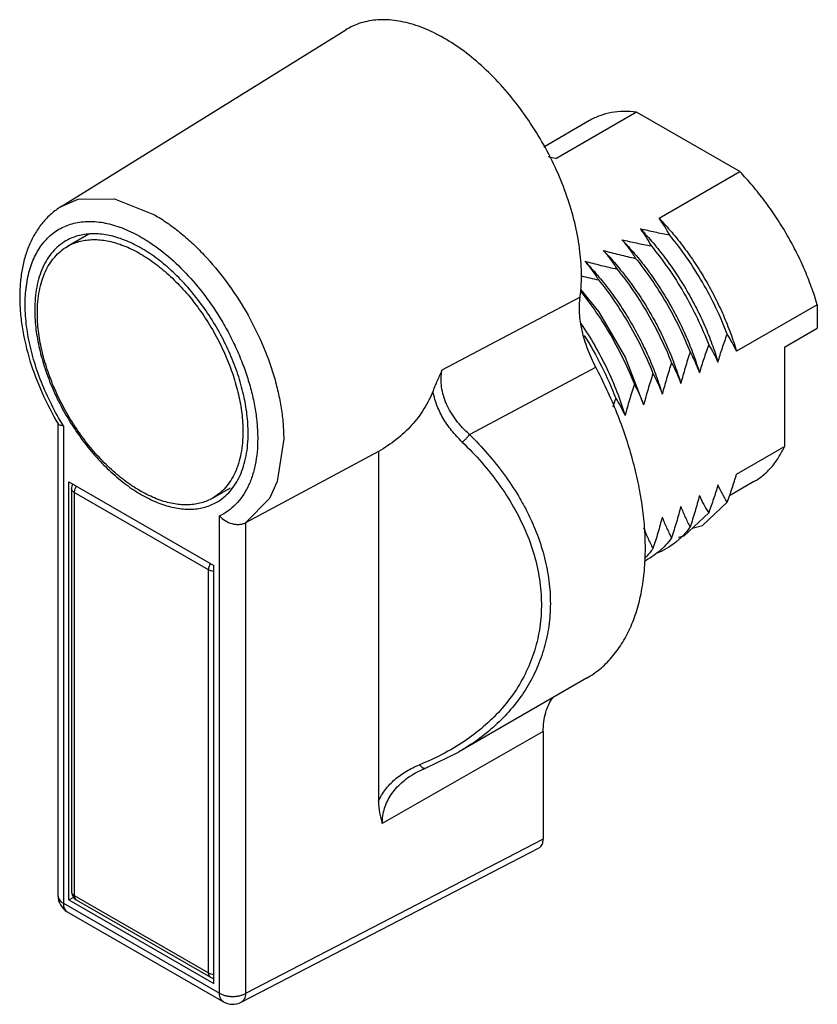
# Model space of a CAD drawing. Units: millimetres. Extents: x 6.3 to 49.1, y 12.3 to 65.2.
import ezdxf

# ---------------------------------------------------------------- set-up
doc = ezdxf.new("R2010")
doc.units = ezdxf.units.MM
doc.header["$LTSCALE"] = 5.036778
doc.layers.get('0').update_dxf_attribs({"linetype": 'CONTINUOUS'})

msp = doc.modelspace()

# ---------------------------------------------------------------- linework, layer by layer
at = {"color": 7, "linetype": 'Continuous'}
for p, q in [((8.557, 55.131), (23.838, 64.619)), ((36.915, 59.746), (34.46, 58.329)), ((39.446, 60.208), (35.111, 57.705)), ((44.984, 57.01), (39.446, 60.208)), ((40.65, 54.508), (44.984, 57.01)), ((11.418, 55.544), (13.567, 54.694)), ((10.045, 53.656), (8.9, 52.994)), ((36.414, 50.269), (28.999, 46.343)), ((49.145, 49.864), (44.81, 47.362)), ((49.145, 49.864), (49.145, 48.607)), ((47.377, 47.586), (49.145, 48.607)), ((47.377, 47.586), (47.377, 42.247)), ((30.478, 42.891), (37.253, 46.52)), ((8.389, 43.494), (8.389, 18.142)), ((8.682, 43.359), (8.682, 17.734)), ((25.595, 41.987), (18.454, 38.161)), ((25.595, 41.987), (25.595, 23.211)), ((44.81, 40.765), (47.377, 42.247)), ((8.981, 17.907), (8.981, 40.36)), ((8.981, 40.36), (16.759, 35.87)), ((45.747, 40.366), (44.433, 39.607)), ((9.118, 39.993), (9.118, 18.356)), ((9.264, 39.789), (9.264, 18.152)), ((16.477, 35.625), (9.264, 39.789)), ((17.626, 40.019), (16.7, 39.484)), ((17.059, 12.897), (17.059, 38.522)), ((18.454, 38.161), (18.454, 12.887)), ((16.477, 13.987), (16.477, 35.625)), ((16.759, 13.416), (16.759, 35.87)), ((36.759, 29.807), (29.885, 25.839)), ((34.437, 26.943), (25.798, 22.014)), ((34.437, 26.943), (34.437, 21.172)), ((28.115, 24.983), (29.885, 25.838)), ((27.544, 24.709), (27.545, 24.709)), ((34.437, 21.172), (18.454, 12.887)), ((18.226, 12.418), (34.217, 20.707)), ((8.981, 17.907), (9.236, 18.054)), ((9.264, 18.152), (16.477, 13.987)), ((8.682, 17.734), (17.059, 12.897)), ((8.981, 17.907), (16.759, 13.416)), ((9.368, 17.923), (16.58, 13.759)), ((8.889, 17.276), (17.266, 12.439))]:
    msp.add_line(p, q, dxfattribs=at)
for points in [[(8.557, 55.131), (9.48, 55.525), (11.418, 55.544)], [(36.456, 50.659), (37.405, 49.496), (38.825, 47.056), (39.825, 44.484)], [(20.505, 42.667), (20.162, 40.377), (19.742, 39.453), (18.454, 38.161)], [(42.43, 37.86), (42.981, 38.019), (44.312, 39.264)], [(43.315, 38.689), (41.984, 37.443), (41.696, 37.36)], [(27.545, 24.709), (27.715, 24.801), (28.115, 24.983)]]:
    msp.add_lwpolyline(points, dxfattribs=at)
for centre, radius, start, end in [((29.907, 36.63), 21.709, 76.1301, 77.196), ((43.533, 80.024), 29.467, 256.1589, 257.9907), ((14.873, 49.587), 7.73, 180.0021, 181.2384), ((66.567, 34.544), 30.054, 159.9805, 160.9213), ((9.618, 39.993), 0.5, 150.0104, 180), ((9.389, 18.142), 1, 180, 240.0172), ((9.618, 18.356), 0.5, 180, 240.0006), ((16.83, 14.192), 0.5, 240.0006, 258.3939), ((17.766, 13.305), 1, 240.0006, 297.4029)]:
    msp.add_arc(centre, radius, start, end, dxfattribs=at)
for points, knots in [([(36.488, 51.424), (36.488, 51.859), (36.428, 52.757), (36.184, 54.121), (35.787, 55.518), (35.246, 56.919), (34.572, 58.292), (33.781, 59.608), (32.889, 60.839), (31.915, 61.958), (30.881, 62.941), (29.809, 63.767), (28.721, 64.417), (27.801, 64.81), (27.079, 65.017), (26.561, 65.118), (26.056, 65.167), (25.567, 65.164), (25.098, 65.108), (24.651, 64.999), (24.228, 64.839), (23.965, 64.698), (23.838, 64.619)], [0, 0, 0, 0, 0.062546, 0.129089, 0.198902, 0.271101, 0.344683, 0.418583, 0.491717, 0.56304, 0.631589, 0.696541, 0.75727, 0.813425, 0.839798, 0.865067, 0.889307, 0.912625, 0.935165, 0.957101, 0.978638, 1, 1, 1, 1]), ([(39.446, 60.208), (39.216, 60.235), (38.764, 60.259), (38.1, 60.194), (37.479, 60.028), (37.095, 59.85), (36.915, 59.746)], [0, 0, 0, 0, 0.265324, 0.517968, 0.761387, 1, 1, 1, 1]), ([(49.145, 49.864), (49.048, 50.19), (48.832, 50.843), (48.445, 51.807), (47.997, 52.759), (47.491, 53.689), (46.932, 54.588), (46.326, 55.447), (45.68, 56.257), (45.22, 56.766), (44.984, 57.01)], [0, 0, 0, 0, 0.122264, 0.246978, 0.373296, 0.500416, 0.627484, 0.753642, 0.878094, 1, 1, 1, 1]), ([(8.557, 55.13), (8.373, 55.016), (8.11, 54.821), (7.794, 54.521), (7.499, 54.193), (7.174, 53.736), (6.86, 53.127), (6.619, 52.463), (6.451, 51.753), (6.355, 51.002), (6.327, 50.217), (6.368, 49.402), (6.513, 48.269), (6.861, 46.822), (7.51, 45.108), (8.083, 44.003), (8.403, 43.464)], [0, 0, 0, 0, 0.050879, 0.076476, 0.102235, 0.154384, 0.207772, 0.262779, 0.319739, 0.378887, 0.440362, 0.504187, 0.570282, 0.708442, 0.852685, 1, 1, 1, 1]), ([(13.567, 54.694), (13.799, 54.559), (14.263, 54.264), (14.935, 53.758), (15.595, 53.184), (16.458, 52.327), (17.461, 51.122), (18.504, 49.527), (19.363, 47.825), (19.904, 46.354), (20.214, 45.178), (20.38, 44.32), (20.481, 43.485), (20.505, 42.936), (20.505, 42.667)], [0, 0, 0, 0, 0.055863, 0.11425, 0.174879, 0.237472, 0.36709, 0.500067, 0.633034, 0.762626, 0.825198, 0.885804, 0.944166, 1, 1, 1, 1]), ([(40.65, 54.508), (40.885, 54.264), (41.345, 53.755), (41.992, 52.945), (42.597, 52.086), (43.156, 51.187), (43.662, 50.257), (44.111, 49.305), (44.497, 48.34), (44.714, 47.688), (44.81, 47.362)], [0, 0, 0, 0, 0.121906, 0.246358, 0.372516, 0.499584, 0.626704, 0.753022, 0.877736, 1, 1, 1, 1]), ([(41.225, 53.6), (41.141, 53.755), (40.96, 54.065), (40.758, 54.362), (40.65, 54.508)], [0, 0, 0, 0, 0.493398, 1, 1, 1, 1]), ([(8.682, 43.359), (8.45, 43.735), (8.021, 44.504), (7.486, 45.697), (7.07, 46.903), (6.783, 48.095), (6.632, 49.247), (6.62, 50.335), (6.728, 51.185), (6.889, 51.807), (7.087, 52.363), (7.355, 52.868), (7.692, 53.301), (7.97, 53.58), (8.277, 53.818), (8.61, 54.012), (8.967, 54.163), (9.346, 54.268), (9.745, 54.328), (10.311, 54.347), (10.898, 54.27), (11.49, 54.11), (12.118, 53.883), (12.577, 53.655), (12.877, 53.481)], [0, 0, 0, 0, 0.081807, 0.162801, 0.241769, 0.31763, 0.389445, 0.456509, 0.518435, 0.547488, 0.575313, 0.627592, 0.652418, 0.676604, 0.700388, 0.724027, 0.747788, 0.77193, 0.796693, 0.822285, 0.876529, 0.905473, 0.935704, 1, 1, 1, 1]), ([(41.225, 53.6), (40.96, 53.648), (40.434, 53.75), (39.911, 53.868), (39.653, 53.932)], [0, 0, 0, 0, 0.502963, 1, 1, 1, 1]), ([(39.653, 53.932), (39.761, 53.786), (39.963, 53.49), (40.144, 53.18), (40.228, 53.024)], [0, 0, 0, 0, 0.506605, 1, 1, 1, 1]), ([(39.653, 53.932), (39.888, 53.688), (40.348, 53.179), (40.995, 52.369), (41.6, 51.51), (42.159, 50.611), (42.665, 49.681), (43.114, 48.729), (43.5, 47.765), (43.717, 47.112), (43.813, 46.786)], [0, 0, 0, 0, 0.121906, 0.246358, 0.372516, 0.499584, 0.626704, 0.753022, 0.877736, 1, 1, 1, 1]), ([(18.598, 42.973), (18.598, 43.309), (18.552, 44.003), (18.365, 45.057), (18.06, 46.136), (17.645, 47.219), (17.128, 48.281), (16.52, 49.301), (15.834, 50.256), (15.085, 51.126), (14.288, 51.894), (13.461, 52.541), (12.621, 53.055), (11.909, 53.37), (11.35, 53.54), (10.824, 53.653), (10.305, 53.691), (9.809, 53.644), (9.459, 53.57), (9.128, 53.455), (8.92, 53.352), (8.82, 53.295)], [0, 0, 0, 0, 0.062376, 0.128719, 0.198305, 0.270279, 0.343652, 0.417381, 0.490402, 0.561686, 0.63028, 0.695364, 0.756308, 0.812743, 0.839266, 0.864689, 0.912461, 0.935105, 0.957109, 0.978669, 1, 1, 1, 1]), ([(12.877, 53.481), (13.072, 53.368), (13.462, 53.121), (14.231, 52.551), (15.158, 51.705), (16.176, 50.53), (16.778, 49.658), (17.059, 49.201)], [0, 0, 0, 0, 0.112081, 0.228933, 0.474895, 0.733693, 1, 1, 1, 1]), ([(44.312, 48.286), (44.13, 48.764), (43.723, 49.71), (42.999, 51.078), (42.17, 52.384), (41.55, 53.206), (41.225, 53.6)], [0, 0, 0, 0, 0.248563, 0.50021, 0.751751, 1, 1, 1, 1]), ([(8.82, 53.295), (8.688, 53.218), (8.432, 53.04), (8.095, 52.708), (7.805, 52.314), (7.564, 51.862), (7.376, 51.358), (7.241, 50.805), (7.16, 50.209), (7.143, 49.798), (7.143, 49.587)], [0, 0, 0, 0, 0.108012, 0.218059, 0.331997, 0.451357, 0.577265, 0.71049, 0.851445, 1, 1, 1, 1]), ([(7.284, 49.424), (7.284, 49.627), (7.301, 50.023), (7.379, 50.596), (7.509, 51.129), (7.69, 51.615), (7.922, 52.05), (8.201, 52.429), (8.526, 52.749), (8.772, 52.92), (8.9, 52.994)], [0, 0, 0, 0, 0.148554, 0.289507, 0.422731, 0.548639, 0.668, 0.781938, 0.891987, 1, 1, 1, 1]), ([(8.9, 52.994), (8.996, 53.05), (9.196, 53.149), (9.515, 53.259), (9.851, 53.331), (10.329, 53.376), (10.829, 53.339), (11.336, 53.231), (11.874, 53.067), (12.559, 52.764), (13.369, 52.268), (14.165, 51.645), (14.932, 50.906), (15.654, 50.068), (16.314, 49.148), (16.9, 48.166), (17.398, 47.143), (17.798, 46.101), (18.091, 45.061), (18.271, 44.047), (18.315, 43.379), (18.315, 43.055)], [0, 0, 0, 0, 0.021332, 0.042892, 0.064896, 0.08754, 0.135314, 0.160736, 0.18726, 0.243695, 0.30464, 0.369723, 0.438317, 0.509599, 0.582619, 0.656348, 0.72972, 0.801693, 0.871279, 0.937623, 1, 1, 1, 1]), ([(38.656, 53.356), (38.891, 53.112), (39.351, 52.604), (39.998, 51.793), (40.603, 50.934), (41.162, 50.035), (41.668, 49.105), (42.117, 48.153), (42.503, 47.189), (42.72, 46.536), (42.816, 46.21)], [0, 0, 0, 0, 0.121906, 0.246358, 0.372516, 0.499584, 0.626704, 0.753022, 0.877736, 1, 1, 1, 1]), ([(38.656, 53.356), (38.793, 53.196), (39.051, 52.869), (39.286, 52.526), (39.396, 52.353)], [0, 0, 0, 0, 0.507063, 1, 1, 1, 1]), ([(38.656, 53.356), (38.914, 53.293), (39.437, 53.174), (39.963, 53.072), (40.228, 53.024)], [0, 0, 0, 0, 0.497035, 1, 1, 1, 1]), ([(40.228, 53.024), (40.553, 52.63), (41.173, 51.809), (42.002, 50.503), (42.726, 49.135), (43.133, 48.188), (43.315, 47.711)], [0, 0, 0, 0, 0.248249, 0.49979, 0.751437, 1, 1, 1, 1]), ([(37.659, 52.781), (37.944, 52.7), (38.521, 52.548), (39.103, 52.416), (39.396, 52.353)], [0, 0, 0, 0, 0.496559, 1, 1, 1, 1]), ([(37.659, 52.781), (37.894, 52.537), (38.354, 52.028), (39.001, 51.218), (39.606, 50.359), (40.165, 49.46), (40.671, 48.53), (41.12, 47.578), (41.506, 46.613), (41.723, 45.961), (41.819, 45.635)], [0, 0, 0, 0, 0.121906, 0.246358, 0.372516, 0.499584, 0.626704, 0.753022, 0.877736, 1, 1, 1, 1]), ([(37.659, 52.781), (37.796, 52.62), (38.054, 52.294), (38.289, 51.95), (38.399, 51.778)], [0, 0, 0, 0, 0.507063, 1, 1, 1, 1]), ([(39.396, 52.353), (39.7, 51.977), (40.28, 51.195), (41.061, 49.958), (41.749, 48.665), (42.141, 47.773), (42.318, 47.323)], [0, 0, 0, 0, 0.248463, 0.499811, 0.751254, 1, 1, 1, 1]), ([(36.662, 52.205), (36.947, 52.124), (37.524, 51.973), (38.106, 51.84), (38.399, 51.778)], [0, 0, 0, 0, 0.496559, 1, 1, 1, 1]), ([(36.662, 52.205), (36.897, 51.961), (37.357, 51.452), (38.004, 50.642), (38.609, 49.783), (39.168, 48.884), (39.674, 47.954), (40.123, 47.002), (40.509, 46.038), (40.726, 45.385), (40.822, 45.059)], [0, 0, 0, 0, 0.121906, 0.246358, 0.372516, 0.499584, 0.626704, 0.753022, 0.877736, 1, 1, 1, 1]), ([(36.662, 52.205), (36.799, 52.045), (37.057, 51.718), (37.292, 51.375), (37.402, 51.202)], [0, 0, 0, 0, 0.507063, 1, 1, 1, 1]), ([(36.414, 50.269), (36.427, 50.362), (36.47, 50.746), (36.488, 51.132), (36.488, 51.424)], [0, 0, 0, 0, 0.242989, 1, 1, 1, 1]), ([(38.399, 51.778), (38.703, 51.401), (39.283, 50.619), (40.064, 49.382), (40.752, 48.09), (41.144, 47.198), (41.321, 46.747)], [0, 0, 0, 0, 0.248463, 0.499811, 0.751254, 1, 1, 1, 1]), ([(37.402, 51.202), (37.706, 50.825), (38.286, 50.044), (39.067, 48.806), (39.755, 47.514), (40.147, 46.622), (40.324, 46.171)], [0, 0, 0, 0, 0.248463, 0.499811, 0.751254, 1, 1, 1, 1]), ([(37.253, 46.52), (37.088, 46.834), (36.802, 47.468), (36.552, 48.291), (36.432, 48.937), (36.382, 49.4), (36.374, 49.844), (36.396, 50.131), (36.414, 50.269)], [0, 0, 0, 0, 0.272658, 0.534508, 0.659204, 0.778685, 0.892439, 1, 1, 1, 1]), ([(36.45, 50.571), (36.748, 50.197), (37.319, 49.423), (38.088, 48.199), (38.765, 46.922), (39.152, 46.041), (39.327, 45.596)], [0, 0, 0, 0, 0.248609, 0.499953, 0.751326, 1, 1, 1, 1]), ([(7.145, 49.42), (7.152, 49.084), (7.21, 48.392), (7.414, 47.344), (7.732, 46.274), (8.156, 45.204), (8.68, 44.157), (9.291, 43.154), (9.976, 42.217), (10.722, 41.364), (11.514, 40.614), (12.333, 39.982), (13.165, 39.482), (13.869, 39.177), (14.421, 39.012), (14.941, 38.904), (15.453, 38.87), (15.944, 38.918), (16.289, 38.993), (16.616, 39.107), (16.822, 39.208), (16.92, 39.265)], [0, 0, 0, 0, 0.063061, 0.12993, 0.199894, 0.272089, 0.345538, 0.419217, 0.492085, 0.563139, 0.631459, 0.696253, 0.75692, 0.813117, 0.839542, 0.864881, 0.912538, 0.935147, 0.95713, 0.978677, 1, 1, 1, 1]), ([(16.7, 39.484), (16.604, 39.429), (16.404, 39.33), (16.085, 39.22), (15.748, 39.148), (15.27, 39.103), (14.77, 39.14), (14.264, 39.248), (13.725, 39.412), (13.04, 39.715), (12.231, 40.21), (11.434, 40.834), (10.667, 41.572), (9.946, 42.411), (9.285, 43.33), (8.7, 44.312), (8.202, 45.335), (7.802, 46.378), (7.508, 47.417), (7.328, 48.432), (7.284, 49.1), (7.284, 49.424)], [0, 0, 0, 0, 0.021332, 0.042892, 0.064896, 0.08754, 0.135314, 0.160736, 0.18726, 0.243695, 0.30464, 0.369723, 0.438317, 0.509599, 0.582619, 0.656348, 0.72972, 0.801693, 0.871279, 0.937623, 1, 1, 1, 1]), ([(17.059, 49.201), (17.22, 48.94), (17.525, 48.409), (17.933, 47.59), (18.286, 46.756), (18.581, 45.918), (18.814, 45.083), (18.983, 44.261), (19.085, 43.461), (19.121, 42.691), (19.089, 41.96), (18.989, 41.274), (18.849, 40.74), (18.702, 40.344), (18.539, 39.981), (18.297, 39.565), (17.941, 39.132), (17.529, 38.778), (17.219, 38.597), (17.059, 38.522)], [0, 0, 0, 0, 0.077904, 0.155553, 0.232319, 0.30769, 0.381165, 0.452275, 0.520621, 0.58588, 0.647824, 0.706345, 0.761474, 0.787837, 0.813443, 0.86258, 0.909507, 0.955021, 1, 1, 1, 1]), ([(36.458, 48.847), (36.72, 48.465), (37.214, 47.679), (37.861, 46.453), (38.407, 45.195), (38.701, 44.337), (38.828, 43.908)], [0, 0, 0, 0, 0.252872, 0.505742, 0.755718, 1, 1, 1, 1]), ([(36.634, 48.218), (36.973, 47.681), (37.595, 46.578), (38.106, 45.42), (38.33, 44.833)], [0, 0, 0, 0, 0.502873, 1, 1, 1, 1]), ([(43.813, 46.786), (43.888, 47.037), (44.047, 47.54), (44.221, 48.037), (44.312, 48.286)], [0, 0, 0, 0, 0.497226, 1, 1, 1, 1]), ([(44.81, 47.362), (44.737, 47.523), (44.581, 47.837), (44.404, 48.14), (44.312, 48.286)], [0, 0, 0, 0, 0.506262, 1, 1, 1, 1]), ([(43.315, 47.711), (43.224, 47.462), (43.05, 46.964), (42.891, 46.462), (42.816, 46.21)], [0, 0, 0, 0, 0.502776, 1, 1, 1, 1]), ([(43.315, 47.711), (43.407, 47.564), (43.584, 47.262), (43.74, 46.948), (43.813, 46.786)], [0, 0, 0, 0, 0.493736, 1, 1, 1, 1]), ([(42.318, 47.323), (42.226, 47.042), (42.05, 46.482), (41.892, 45.917), (41.819, 45.635)], [0, 0, 0, 0, 0.503251, 1, 1, 1, 1]), ([(42.318, 47.323), (42.411, 47.145), (42.59, 46.78), (42.745, 46.404), (42.816, 46.21)], [0, 0, 0, 0, 0.493245, 1, 1, 1, 1]), ([(39.917, 36.788), (39.917, 37.169), (39.886, 37.947), (39.755, 39.128), (39.538, 40.341), (39.238, 41.575), (38.858, 42.821), (38.399, 44.068), (37.866, 45.307), (37.465, 46.118), (37.253, 46.52)], [0, 0, 0, 0, 0.112154, 0.228991, 0.350047, 0.474877, 0.60292, 0.733562, 0.866182, 1, 1, 1, 1]), ([(41.321, 46.747), (41.229, 46.467), (41.053, 45.907), (40.895, 45.341), (40.822, 45.059)], [0, 0, 0, 0, 0.503251, 1, 1, 1, 1]), ([(41.321, 46.747), (41.414, 46.57), (41.593, 46.204), (41.748, 45.828), (41.819, 45.635)], [0, 0, 0, 0, 0.493245, 1, 1, 1, 1]), ([(28.999, 46.343), (28.913, 46.154), (28.785, 45.876), (28.626, 45.51), (28.554, 45.333), (28.52, 45.246)], [0, 0, 0, 0, 0.520198, 0.767185, 1, 1, 1, 1]), ([(30.478, 42.891), (30.216, 43.127), (29.856, 43.512), (29.468, 44.083), (29.238, 44.524), (29.07, 44.978), (28.97, 45.438), (28.942, 45.895), (28.972, 46.196), (28.999, 46.343)], [0, 0, 0, 0, 0.270121, 0.40054, 0.527277, 0.650265, 0.769644, 0.885934, 1, 1, 1, 1]), ([(40.324, 46.171), (40.232, 45.891), (40.056, 45.331), (39.898, 44.766), (39.825, 44.484)], [0, 0, 0, 0, 0.503251, 1, 1, 1, 1]), ([(40.324, 46.171), (40.417, 45.994), (40.596, 45.629), (40.751, 45.252), (40.822, 45.059)], [0, 0, 0, 0, 0.493245, 1, 1, 1, 1]), ([(39.327, 45.596), (39.235, 45.315), (39.059, 44.755), (38.901, 44.19), (38.828, 43.908)], [0, 0, 0, 0, 0.503251, 1, 1, 1, 1]), ([(39.327, 45.596), (39.42, 45.418), (39.599, 45.053), (39.754, 44.677), (39.825, 44.484)], [0, 0, 0, 0, 0.493245, 1, 1, 1, 1]), ([(28.52, 45.246), (28.391, 44.906), (28.063, 44.248), (27.39, 43.366), (26.561, 42.6), (25.928, 42.177), (25.595, 41.987)], [0, 0, 0, 0, 0.244338, 0.490819, 0.742121, 1, 1, 1, 1]), ([(30.087, 42.49), (29.883, 42.686), (29.505, 43.097), (29.036, 43.775), (28.694, 44.493), (28.559, 44.996), (28.52, 45.246)], [0, 0, 0, 0, 0.263264, 0.518636, 0.764454, 1, 1, 1, 1]), ([(38.33, 44.833), (38.422, 44.686), (38.599, 44.384), (38.755, 44.07), (38.828, 43.908)], [0, 0, 0, 0, 0.493736, 1, 1, 1, 1]), ([(8.682, 43.359), (8.649, 43.361), (8.601, 43.366), (8.541, 43.38), (8.476, 43.4), (8.424, 43.429), (8.403, 43.464)], [0, 0, 0, 0, 0.326332, 0.470123, 0.600701, 1, 1, 1, 1]), ([(18.315, 43.055), (18.315, 42.852), (18.299, 42.456), (18.221, 41.882), (18.091, 41.35), (17.909, 40.864), (17.678, 40.429), (17.398, 40.049), (17.073, 39.73), (16.827, 39.558), (16.7, 39.484)], [0, 0, 0, 0, 0.148554, 0.289507, 0.422731, 0.548639, 0.668, 0.781938, 0.891987, 1, 1, 1, 1]), ([(16.92, 39.265), (17.053, 39.342), (17.308, 39.52), (17.646, 39.852), (17.936, 40.246), (18.176, 40.698), (18.365, 41.203), (18.5, 41.755), (18.581, 42.351), (18.598, 42.762), (18.598, 42.973)], [0, 0, 0, 0, 0.108012, 0.218059, 0.331997, 0.451357, 0.577265, 0.71049, 0.851445, 1, 1, 1, 1]), ([(30.478, 42.891), (31.153, 42.228), (32.086, 41.165), (32.991, 39.805), (33.439, 39.013), (33.838, 38.218), (34.252, 37.208), (34.604, 35.972), (34.801, 34.735), (34.838, 33.511), (34.714, 32.316), (34.431, 31.165), (33.996, 30.073), (33.416, 29.051), (32.703, 28.108), (31.869, 27.251), (30.926, 26.487), (30.241, 26.044), (29.885, 25.839)], [0, 0, 0, 0, 0.140776, 0.209253, 0.242935, 0.276216, 0.341504, 0.4051, 0.467064, 0.52756, 0.586859, 0.645318, 0.703343, 0.761353, 0.819734, 0.878813, 0.938843, 1, 1, 1, 1]), ([(30.087, 42.49), (30.122, 42.515), (30.194, 42.573), (30.297, 42.672), (30.394, 42.779), (30.452, 42.854), (30.478, 42.891)], [0, 0, 0, 0, 0.228951, 0.493473, 0.761686, 1, 1, 1, 1]), ([(30.087, 42.49), (30.452, 42.139), (31.145, 41.413), (32.072, 40.248), (32.862, 39.024), (33.499, 37.755), (33.969, 36.455), (34.262, 35.142), (34.367, 33.835), (34.283, 32.555), (34.009, 31.322), (33.555, 30.153), (32.93, 29.065), (32.151, 28.069), (31.231, 27.175), (29.828, 26.114), (28.633, 25.501), (27.802, 25.168)], [0, 0, 0, 0, 0.070747, 0.14016, 0.208015, 0.274121, 0.338398, 0.400859, 0.461661, 0.52111, 0.579619, 0.637691, 0.695818, 0.754468, 0.813998, 0.874698, 1, 1, 1, 1]), ([(45.747, 40.366), (45.922, 40.467), (46.257, 40.701), (46.701, 41.138), (47.081, 41.657), (47.286, 42.043), (47.377, 42.247)], [0, 0, 0, 0, 0.239227, 0.482985, 0.735475, 1, 1, 1, 1]), ([(44.312, 39.264), (44.402, 39.513), (44.577, 40.011), (44.736, 40.513), (44.81, 40.765)], [0, 0, 0, 0, 0.502776, 1, 1, 1, 1]), ([(43.813, 40.189), (43.739, 39.938), (43.58, 39.435), (43.405, 38.938), (43.315, 38.689)], [0, 0, 0, 0, 0.497226, 1, 1, 1, 1]), ([(44.312, 39.264), (44.22, 39.411), (44.042, 39.713), (43.886, 40.027), (43.813, 40.189)], [0, 0, 0, 0, 0.493736, 1, 1, 1, 1]), ([(9.264, 39.789), (9.242, 39.802), (9.202, 39.829), (9.155, 39.879), (9.125, 39.934), (9.118, 39.974), (9.118, 39.993)], [0, 0, 0, 0, 0.289702, 0.549087, 0.782216, 1, 1, 1, 1]), ([(9.368, 40.137), (9.351, 40.109), (9.322, 40.052), (9.29, 39.963), (9.269, 39.875), (9.264, 39.817), (9.264, 39.789)], [0, 0, 0, 0, 0.266058, 0.52531, 0.771755, 1, 1, 1, 1]), ([(42.816, 39.613), (42.743, 39.331), (42.585, 38.766), (42.41, 38.206), (42.318, 37.925)], [0, 0, 0, 0, 0.496752, 1, 1, 1, 1]), ([(42.816, 39.613), (42.889, 39.452), (43.045, 39.138), (43.223, 38.835), (43.315, 38.689)], [0, 0, 0, 0, 0.506262, 1, 1, 1, 1]), ([(41.819, 39.038), (41.746, 38.756), (41.588, 38.19), (41.413, 37.63), (41.321, 37.35)], [0, 0, 0, 0, 0.496752, 1, 1, 1, 1]), ([(41.819, 39.038), (41.891, 38.845), (42.045, 38.468), (42.224, 38.103), (42.318, 37.925)], [0, 0, 0, 0, 0.506753, 1, 1, 1, 1]), ([(17.059, 38.522), (17.148, 38.425), (17.356, 38.256), (17.663, 38.12), (17.922, 38.07), (18.113, 38.064), (18.293, 38.092), (18.404, 38.134), (18.454, 38.161)], [0, 0, 0, 0, 0.256531, 0.517833, 0.646304, 0.770466, 0.888706, 1, 1, 1, 1]), ([(40.822, 38.462), (40.749, 38.18), (40.591, 37.615), (40.416, 37.055), (40.324, 36.774)], [0, 0, 0, 0, 0.496752, 1, 1, 1, 1]), ([(40.822, 38.462), (40.894, 38.269), (41.048, 37.892), (41.227, 37.527), (41.321, 37.35)], [0, 0, 0, 0, 0.506753, 1, 1, 1, 1]), ([(39.825, 37.887), (39.897, 37.693), (40.051, 37.317), (40.23, 36.952), (40.324, 36.774)], [0, 0, 0, 0, 0.506753, 1, 1, 1, 1]), ([(42.318, 37.925), (42.203, 37.766), (41.956, 37.466), (41.529, 37.076), (41.056, 36.758), (40.713, 36.596), (40.537, 36.528)], [0, 0, 0, 0, 0.256745, 0.506774, 0.753307, 1, 1, 1, 1]), ([(41.321, 37.35), (41.223, 37.213), (41.013, 36.954), (40.658, 36.61), (40.269, 36.316), (39.988, 36.156), (39.844, 36.085)], [0, 0, 0, 0, 0.256797, 0.507514, 0.754379, 1, 1, 1, 1]), ([(36.759, 29.807), (37.009, 29.951), (37.49, 30.287), (38.125, 30.912), (38.671, 31.654), (39.123, 32.504), (39.478, 33.455), (39.733, 34.495), (39.885, 35.617), (39.917, 36.391), (39.917, 36.788)], [0, 0, 0, 0, 0.108029, 0.218069, 0.332006, 0.451367, 0.577282, 0.710495, 0.851424, 1, 1, 1, 1]), ([(40.324, 36.774), (40.292, 36.73), (40.162, 36.556), (40.019, 36.391), (39.905, 36.276)], [0, 0, 0, 0, 0.253403, 1, 1, 1, 1]), ([(16.477, 35.625), (16.477, 35.653), (16.482, 35.711), (16.502, 35.799), (16.535, 35.888), (16.564, 35.945), (16.58, 35.973)], [0, 0, 0, 0, 0.228245, 0.47469, 0.733942, 1, 1, 1, 1]), ([(16.758, 35.543), (16.706, 35.548), (16.631, 35.561), (16.538, 35.593), (16.496, 35.614), (16.477, 35.625)], [0, 0, 0, 0, 0.524141, 0.770011, 1, 1, 1, 1]), ([(34.437, 26.943), (34.437, 27.122), (34.457, 27.466), (34.552, 27.956), (34.71, 28.391), (34.862, 28.648), (34.947, 28.761)], [0, 0, 0, 0, 0.279088, 0.538004, 0.777388, 1, 1, 1, 1]), ([(25.595, 23.211), (25.645, 23.322), (25.758, 23.538), (26.033, 23.944), (26.465, 24.399), (27.091, 24.844), (27.558, 25.071), (27.802, 25.168)], [0, 0, 0, 0, 0.120371, 0.241385, 0.486615, 0.739023, 1, 1, 1, 1]), ([(27.802, 25.168), (27.824, 25.135), (27.861, 25.089), (27.918, 25.038), (27.96, 25.007), (28.002, 24.986), (28.043, 24.975), (28.081, 24.973), (28.105, 24.979), (28.115, 24.983)], [0, 0, 0, 0, 0.30907, 0.453803, 0.587589, 0.708203, 0.815585, 0.911621, 1, 1, 1, 1]), ([(25.798, 22.014), (25.798, 22.152), (25.819, 22.428), (25.912, 22.831), (26.064, 23.215), (26.271, 23.574), (26.527, 23.906), (26.932, 24.313), (27.291, 24.564), (27.545, 24.709)], [0, 0, 0, 0, 0.12334, 0.245369, 0.367101, 0.48958, 0.613629, 0.739849, 1, 1, 1, 1]), ([(25.595, 23.211), (25.595, 23), (25.633, 22.593), (25.736, 22.199), (25.798, 22.014)], [0, 0, 0, 0, 0.520442, 1, 1, 1, 1]), ([(34.217, 20.707), (34.234, 20.716), (34.268, 20.738), (34.328, 20.793), (34.387, 20.885), (34.429, 21.021), (34.437, 21.12), (34.437, 21.172)], [0, 0, 0, 0, 0.10847, 0.218573, 0.450801, 0.709694, 1, 1, 1, 1]), ([(8.389, 18.142), (8.389, 18.104), (8.403, 18.024), (8.463, 17.914), (8.558, 17.814), (8.638, 17.759), (8.682, 17.734)], [0, 0, 0, 0, 0.217785, 0.450916, 0.710287, 1, 1, 1, 1]), ([(9.118, 18.356), (9.118, 18.342), (9.121, 18.315), (9.131, 18.289), (9.137, 18.276)], [0, 0, 0, 0, 0.490925, 1, 1, 1, 1]), ([(9.137, 18.276), (9.149, 18.251), (9.177, 18.216), (9.223, 18.178), (9.25, 18.16), (9.264, 18.152)], [0, 0, 0, 0, 0.463549, 0.722674, 1, 1, 1, 1]), ([(9.264, 18.152), (9.264, 18.135), (9.266, 18.102), (9.276, 18.043), (9.293, 18.002), (9.309, 17.978)], [0, 0, 0, 0, 0.277463, 0.536623, 1, 1, 1, 1]), ([(9.309, 17.978), (9.317, 17.967), (9.334, 17.946), (9.356, 17.929), (9.368, 17.923)], [0, 0, 0, 0, 0.508929, 1, 1, 1, 1]), ([(8.682, 17.734), (8.682, 17.683), (8.689, 17.587), (8.728, 17.454), (8.794, 17.347), (8.856, 17.295), (8.889, 17.276)], [0, 0, 0, 0, 0.289712, 0.549083, 0.782214, 1, 1, 1, 1]), ([(16.58, 13.759), (16.564, 13.768), (16.533, 13.794), (16.5, 13.848), (16.48, 13.914), (16.477, 13.962), (16.477, 13.987)], [0, 0, 0, 0, 0.217785, 0.450914, 0.710299, 1, 1, 1, 1]), ([(16.477, 13.987), (16.496, 13.976), (16.538, 13.956), (16.631, 13.923), (16.706, 13.91), (16.758, 13.906)], [0, 0, 0, 0, 0.229989, 0.475859, 1, 1, 1, 1]), ([(17.266, 12.439), (17.233, 12.458), (17.171, 12.51), (17.106, 12.618), (17.067, 12.75), (17.059, 12.847), (17.059, 12.897)], [0, 0, 0, 0, 0.217786, 0.450917, 0.710288, 1, 1, 1, 1]), ([(17.059, 12.897), (17.107, 12.87), (17.21, 12.821), (17.379, 12.769), (17.563, 12.737), (17.753, 12.725), (17.944, 12.734), (18.128, 12.764), (18.3, 12.813), (18.406, 12.86), (18.454, 12.887)], [0, 0, 0, 0, 0.113807, 0.23658, 0.365733, 0.498386, 0.631262, 0.761069, 0.884874, 1, 1, 1, 1]), ([(18.454, 12.887), (18.453, 12.834), (18.443, 12.733), (18.399, 12.596), (18.338, 12.503), (18.277, 12.448), (18.244, 12.427), (18.226, 12.418)], [0, 0, 0, 0, 0.290996, 0.550726, 0.783058, 0.892609, 1, 1, 1, 1])]:
    msp.add_open_spline(points, degree=3, knots=knots, dxfattribs=at)

doc.saveas('drawing.dxf')
